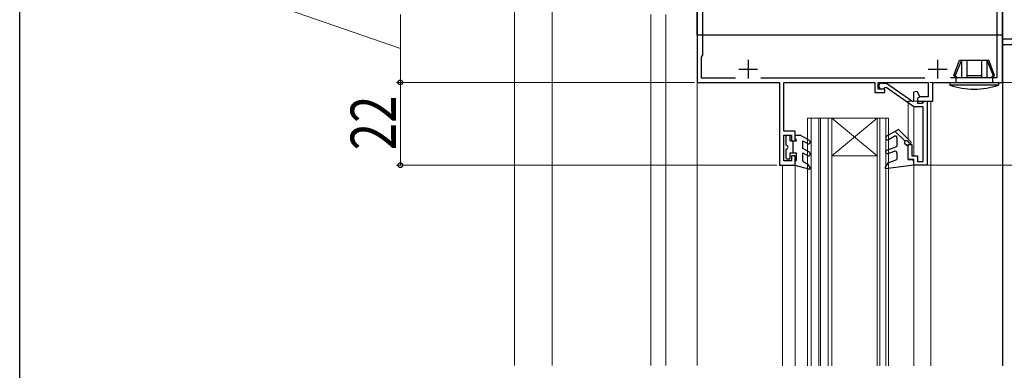
# Model space of a CAD drawing. Extents: x 0 to 990, y 0 to 1603.
# Drawn here: x 0 to 261, y 1087 to 1180 of the extents above; entities that cross this region are included whole.
import ezdxf

# ---------------------------------------------------------------- set-up
doc = ezdxf.new("R2010")
doc.units = 0
for name, color, linetype, lineweight in [('YKK_11', 7, 'CONTINUOUS', 30), ('YKK_12', 2, 'CONTINUOUS', 13), ('YKK_13', 4, 'CONTINUOUS', 30), ('YKK_D', 6, 'CONTINUOUS', 13)]:
    doc.layers.add(name, color=color, linetype=linetype, lineweight=lineweight)
doc.layers.add('YKK_ZWAK', color=7, linetype='CONTINUOUS')
doc.styles.add('text-b', font='extslim2.shx', dxfattribs={"width": 0.8, "bigfont": 'extfont2.shx'})

msp = doc.modelspace()

# ---------------------------------------------------------------- linework, layer by layer
at = {"layer": 'YKK_11', "color": 211, "linetype": 'ByBlock', "lineweight": -2, "ltscale": 0.5}
for p, q in [((179.84, 1198.62), (179.84, 1163.62)), ((259.34, 1197.12), (259.34, 1164.82)), ((260.84, 1163.62), (260.84, 1198.62)), ((181.34, 1170.82), (181.34, 1192.52)), ((180.94, 1170.42), (181.34, 1170.82)), ((180.94, 1164.72), (180.94, 1170.42)), ((179.84, 1163.62), (201.64, 1163.62)), ((189.99, 1164.72), (180.94, 1164.72)), ((189.99, 1164.72), (180.94, 1164.72)), ((240.29, 1164.72), (196.69, 1164.72)), ((201.64, 1163.62), (201.64, 1141.62)), ((202.84, 1150.62), (202.84, 1163.62)), ((202.84, 1163.62), (226.94, 1163.62)), ((226.94, 1163.62), (226.94, 1160.92)), ((227.84, 1161.82), (227.84, 1163.62)), ((227.84, 1163.62), (241.14, 1163.62)), ((241.14, 1163.62), (241.14, 1159.82)), ((242.34, 1158.62), (242.34, 1163.62)), ((242.34, 1163.62), (260.84, 1163.62)), ((259.34, 1164.82), (247.04, 1164.82)), ((226.94, 1160.92), (229.64, 1160.92)), ((229.64, 1161.82), (227.84, 1161.82)), ((229.64, 1160.92), (229.64, 1161.82)), ((239.03, 1159.82), (238.34, 1159.42)), ((238.34, 1159.42), (238.34, 1158.62)), ((238.34, 1158.62), (242.34, 1158.62)), ((241.14, 1159.82), (239.03, 1159.82)), ((205.84, 1150.62), (202.84, 1150.62)), ((205.84, 1148.12), (205.84, 1150.62)), ((202.84, 1142.82), (202.84, 1149.62)), ((202.84, 1149.62), (204.84, 1149.62)), ((204.84, 1149.62), (204.84, 1148.12)), ((204.84, 1148.12), (205.84, 1148.12)), ((204.84, 1142.82), (202.84, 1142.82)), ((205.84, 1144.12), (204.84, 1144.12)), ((204.84, 1144.12), (204.84, 1142.82)), ((205.84, 1141.62), (205.84, 1144.12)), ((201.64, 1141.62), (205.84, 1141.62))]:
    msp.add_line(p, q, dxfattribs=at)
at = {"layer": 'YKK_11', "color": 30, "ltscale": 0.5}
for p, q in [((260.84, 1173.92), (260.84, 1174.92)), ((261.14, 1175.22), (263.72, 1175.22)), ((318.54, 1173.62), (261.14, 1173.62))]:
    msp.add_line(p, q, dxfattribs=at)
at = {"layer": 'YKK_11', "color": 211, "ltscale": 0.5}
for p, q in [((193.34, 1169.62), (193.34, 1164.62)), ((243.64, 1169.62), (243.64, 1164.62)), ((190.84, 1167.12), (195.84, 1167.12)), ((241.14, 1167.12), (246.14, 1167.12))]:
    msp.add_line(p, q, dxfattribs=at)
at = {"layer": 'YKK_11', "linetype": 'ByBlock', "lineweight": -2, "ltscale": 0.5}
for p, q in [((228.84, 1163.42), (230.09, 1163.42)), ((230.09, 1163.42), (237.02, 1158.57)), ((229.95, 1162.3), (229.52, 1162.21)), ((237.34, 1157.12), (229.95, 1162.3)), ((237.34, 1161.08), (238.08, 1161.28)), ((237.34, 1158.74), (237.34, 1161.08)), ((238.08, 1161.28), (238.95, 1159.77)), ((237.02, 1158.57), (237.34, 1158.74)), ((238.95, 1159.77), (238.34, 1159.42)), ((238.34, 1159.42), (238.34, 1158.12)), ((238.34, 1158.12), (239.64, 1158.12)), ((239.64, 1158.12), (239.84, 1158.32)), ((239.84, 1158.32), (240.14, 1158.62)), ((240.14, 1158.62), (240.84, 1158.62)), ((240.84, 1158.62), (240.84, 1141.62)), ((239.84, 1157.12), (237.34, 1157.12)), ((239.84, 1142.62), (239.84, 1157.12)), ((235.84, 1143.12), (235.84, 1147.12)), ((235.84, 1147.12), (236.84, 1147.12)), ((236.84, 1147.12), (236.84, 1144.12)), ((237.34, 1143.12), (235.84, 1143.12)), ((236.84, 1144.12), (238.34, 1144.12)), ((237.34, 1141.62), (237.34, 1143.12)), ((238.34, 1144.12), (238.34, 1142.62)), ((238.34, 1142.62), (239.84, 1142.62)), ((240.84, 1141.62), (237.34, 1141.62))]:
    msp.add_line(p, q, dxfattribs=at)
at = {"layer": 'YKK_11', "color": 30, "ltscale": 0.5}
for centre, start, end in [((261.14, 1174.92), 90, 180), ((261.14, 1173.92), 180, 270)]:
    msp.add_arc(centre, 0.3, start, end, dxfattribs=at)
at = {"layer": 'YKK_11', "linetype": 'ByBlock', "lineweight": -2, "ltscale": 0.5}
msp.add_arc((228.84, 1162.62), 0.8, 90, 328.6511, dxfattribs=at)
at = {"layer": 'YKK_12'}
for p, q in [((131.34, 1277.02), (131.34, 1088.45)), ((141.35, 1088.45, 0), (141.35, 1260.02)), ((167.54, 1088.45, 0), (167.54, 1181.62)), ((171.54, 1088.45, 0), (171.54, 1181.62)), ((179.84, 1181.62), (179.84, 1088.45, 0)), ((235.84, 1158.62), (235.84, 1148.54)), ((241.84, 1158.62), (235.84, 1158.62)), ((241.84, 1158.62), (241.84, 1088.33)), ((237.34, 1157.14), (237.34, 1144.12)), ((237.34, 1142.43), (237.34, 1088.33)), ((202.44, 1088.33), (202.44, 1141.62)), ((205.84, 1088.33), (205.84, 1141.62)), ((241.84, 1088.43), (241.84, 1088.33))]:
    msp.add_line(p, q, dxfattribs=at)
at = {"layer": 'YKK_12', "lineweight": -2}
msp.add_line((260.84, 1176.12), (260.84, 1088.33), dxfattribs=at)
at = {"layer": 'YKK_12', "lineweight": 13}
for p, q in [((209.09, 1154.12), (209.09, 1088.33)), ((209.09, 1154.12), (230.59, 1154.12)), ((210.09, 1154.12), (210.09, 1088.33)), ((212.09, 1154.12), (212.09, 1088.33)), ((212.59, 1154.12), (212.59, 1088.33)), ((214.59, 1154.12), (214.59, 1088.33)), ((215.59, 1154.12), (227.59, 1144.12)), ((227.59, 1154.12), (215.59, 1144.12)), ((215.59, 1154.12), (215.59, 1088.33)), ((227.59, 1154.12), (227.59, 1088.33)), ((228.29, 1154.12), (228.29, 1088.33)), ((229.89, 1154.12), (229.89, 1088.33)), ((230.59, 1154.12), (230.59, 1088.33)), ((215.59, 1144.12), (227.59, 1144.12))]:
    msp.add_line(p, q, dxfattribs=at)
at = {"layer": 'YKK_13'}
for p, q in [((179.84, 1176.12), (179.84, 1198.62)), ((260.84, 1198.62), (260.84, 1176.12)), ((260.84, 1176.12), (179.84, 1176.12)), ((233.25, 1151.12), (230.09, 1149.3)), ((232.36, 1150.61), (234.99, 1147.98)), ((236.57, 1147.81), (233.25, 1151.12)), ((230.59, 1148.43), (232.09, 1149.3)), ((232.84, 1148.86), (232.84, 1146.62)), ((236.21, 1147.46), (235.69, 1147.98)), ((230.17, 1145.65), (232.84, 1146.62)), ((230.51, 1144.71), (232.17, 1145.31)), ((232.84, 1144.84), (232.84, 1143.12)), ((235.84, 1146.62), (235.04, 1147.22)), ((235.84, 1143.12), (235.84, 1146.62)), ((229.84, 1141.12), (230.51, 1142.27)), ((230.51, 1142.27), (232.84, 1143.12)), ((235.84, 1143.12), (236.64, 1143.12)), ((237.34, 1141.62), (229.84, 1140.61)), ((229.84, 1140.61), (229.84, 1141.12))]:
    msp.add_line(p, q, dxfattribs=at)
at = {"layer": 'YKK_13', "linetype": 'Continuous', "ltscale": 0.5}
for p, q in [((247.94, 1165.42), (249.43, 1169.52)), ((249.96, 1169.52), (248.3, 1165.42)), ((249.43, 1169.52), (257.25, 1169.52)), ((249.96, 1169.52), (249.96, 1164.92)), ((251.39, 1169.52), (251.39, 1164.92)), ((255.29, 1169.52), (255.29, 1164.92)), ((256.72, 1169.52), (256.72, 1164.92)), ((256.72, 1169.52), (258.38, 1165.42)), ((258.74, 1165.42), (257.25, 1169.52)), ((246.84, 1163.62), (246.84, 1162.91)), ((246.84, 1163.62), (259.84, 1163.62)), ((247.94, 1165.42), (248.44, 1164.92)), ((248.3, 1165.42), (247.94, 1165.42)), ((248.3, 1165.42), (248.84, 1164.92)), ((248.44, 1164.92), (248.44, 1163.62)), ((248.44, 1164.92), (258.24, 1164.92)), ((251.39, 1165.42), (255.29, 1165.42)), ((258.38, 1165.42), (257.84, 1164.92)), ((258.74, 1165.42), (258.24, 1164.92)), ((258.24, 1164.92), (258.24, 1163.62)), ((258.38, 1165.42), (258.74, 1165.42)), ((259.84, 1163.62), (259.84, 1162.91)), ((259.84, 1162.91), (246.84, 1162.91))]:
    msp.add_line(p, q, dxfattribs=at)
at = {"layer": 'YKK_13', "linetype": 'Continuous'}
for p, q in [((203.44, 1146.92), (203.44, 1149.32)), ((203.74, 1149.62), (204.24, 1149.62)), ((204.54, 1148.12), (204.54, 1149.32)), ((204.54, 1148.12), (206.14, 1148.12)), ((205.34, 1144.92), (205.34, 1148.12)), ((205.84, 1148.64), (205.84, 1149.62)), ((205.84, 1149.62), (207.14, 1149.62)), ((205.84, 1148.64), (206.14, 1148.12)), ((209.59, 1148.21), (207.14, 1149.62)), ((207.84, 1148.06), (209.09, 1147.34)), ((207.84, 1146.08), (207.84, 1148.06)), ((203.44, 1143.52), (203.44, 1145.92)), ((204.54, 1143.52), (204.54, 1144.92)), ((204.54, 1144.92), (206.14, 1144.92)), ((206.14, 1143.04), (206.14, 1144.92)), ((209.59, 1145.07), (207.84, 1146.08)), ((207.84, 1144.92), (209.09, 1144.2)), ((207.84, 1142.84), (207.84, 1144.92)), ((204.24, 1143.22), (203.74, 1143.22)), ((205.84, 1142.52), (206.14, 1143.04)), ((205.84, 1141.52), (205.84, 1142.52)), ((209.31, 1141.82), (208.13, 1142.39)), ((209.46, 1140.53), (205.84, 1141.52)), ((209.8, 1140.97), (209.31, 1141.82))]:
    msp.add_line(p, q, dxfattribs=at)
at = {"layer": 'YKK_13', "linetype": 'Continuous', "ltscale": 0.5}
msp.add_arc((253.34, 1181.82), 20, 251.0346, 288.9657, dxfattribs=at)
at = {"layer": 'YKK_13', "linetype": 'Continuous'}
for centre, radius, start, end in [((203.74, 1149.32), 0.3, 90, 180), ((204.24, 1149.32), 0.3, 0, 90), ((209.34, 1147.78), 0.5, 240, 60), ((203.44, 1146.42), 0.5, 270, 90), ((209.34, 1144.63), 0.5, 240, 60), ((203.74, 1143.52), 0.3, 180, 270), ((204.24, 1143.52), 0.3, 270, 0), ((208.34, 1142.84), 0.5, 180, 244.5234), ((209.54, 1140.82), 0.3, 252.4101, 30.0042)]:
    msp.add_arc(centre, radius, start, end, dxfattribs=at)
at = {"layer": 'YKK_13'}
for centre, radius, start, end in [((230.34, 1148.86), 0.5, 120, 299.9999), ((232.34, 1148.86), 0.5, 0, 120), ((235.34, 1147.62), 0.5, 44.9987, 233.1273), ((236.39, 1147.63), 0.25, 224.9802, 45.0023), ((230.34, 1145.18), 0.5, 110, 290), ((232.34, 1144.84), 0.5, 0, 110), ((236.64, 1142.42), 0.7, 0, 90)]:
    msp.add_arc(centre, radius, start, end, dxfattribs=at)
at = {"layer": 'YKK_D'}
for p, q in [((101.04, 1172.62), (71.05, 1183)), ((101.04, 1163.62), (101.04, 1181.62)), ((159.34, 1163.62), (100.04, 1163.62)), ((179.14, 1163.62), (100.04, 1163.62)), ((101.04, 1163.62), (101.04, 1141.62)), ((241.54, 1163.62), (375.59, 1163.62)), ((200.94, 1141.62), (100.04, 1141.62)), ((240.54, 1141.62), (375.59, 1141.62))]:
    msp.add_line(p, q, dxfattribs=at)
at = {"layer": 'YKK_D', "linetype": 'ByBlock', "lineweight": -2}
for centre, radius in [((101.04, 1163.62), 0.638), ((101.04, 1163.62), 0.637), ((101.04, 1141.62), 0.637)]:
    msp.add_circle(centre, radius, dxfattribs=at)
at = {"layer": 'YKK_ZWAK'}
msp.add_line((0, 0), (0, 1560), dxfattribs=at)

# ---------------------------------------------------------------- texts
at = {"layer": 'YKK_D', "style": 'text-b', "width": 0.8}
msp.add_text('22', height=12, rotation=90, dxfattribs=at).set_placement((99.84, 1145.58))

doc.saveas('drawing.dxf')
